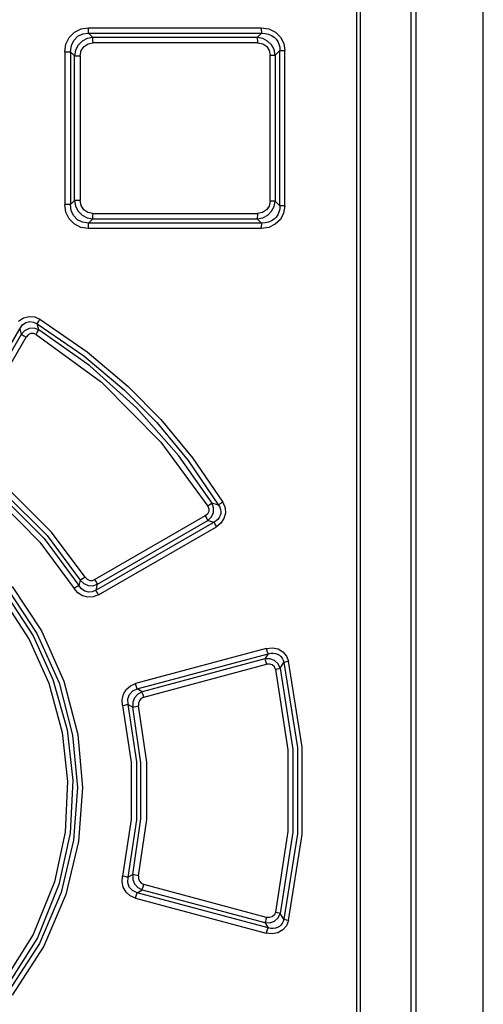
# Model space of a CAD drawing. Units: millimetres. Extents: x 0 to 594, y 0 to 420.
# Drawn here: x 107 to 119, y 222 to 247 of the extents above; entities that cross this region are included whole.
import ezdxf

# ---------------------------------------------------------------- set-up
doc = ezdxf.new("R2010")
doc.units = ezdxf.units.MM
doc.header["$LTSCALE"] = 32.67
doc.layers.get('0').update_dxf_attribs({"linetype": 'CONTINUOUS'})

msp = doc.modelspace()

# ---------------------------------------------------------------- linework, layer by layer
at = {"color": 9, "linetype": 'CONTINUOUS'}
for p, q in [((116.843, 209.314), (116.843, 275.189)), ((115.429, 210.339), (115.429, 273.989)), ((107.973, 246.845), (108.108, 246.981)), ((108.108, 246.981), (108.278, 247.066)), ((108.195, 246.873), (108.324, 246.935)), ((108.278, 247.066), (108.467, 247.094)), ((108.324, 246.935), (108.473, 246.954)), ((108.468, 247.034), (108.467, 247.094)), ((108.467, 247.094), (112.951, 247.094)), ((108.47, 246.985), (108.468, 247.034)), ((108.473, 246.954), (108.47, 246.985)), ((112.951, 247.094), (112.952, 247.036)), ((112.951, 247.094), (113.153, 247.064)), ((112.952, 247.036), (112.955, 246.986)), ((112.955, 246.986), (112.96, 246.954)), ((112.96, 246.953), (113.057, 246.949)), ((113.057, 246.949), (113.144, 246.929)), ((113.144, 246.929), (113.22, 246.896)), ((113.153, 247.064), (113.323, 246.981)), ((113.22, 246.896), (113.285, 246.853)), ((113.323, 246.981), (113.454, 246.85)), ((107.856, 246.47), (107.887, 246.671)), ((107.887, 246.671), (107.973, 246.845)), ((108.006, 246.47), (108.026, 246.633)), ((108.026, 246.633), (108.091, 246.768)), ((108.091, 246.768), (108.195, 246.873)), ((108.202, 246.644), (108.135, 246.514)), ((108.306, 246.748), (108.202, 246.644)), ((108.435, 246.816), (108.306, 246.748)), ((108.355, 246.608), (108.46, 246.677)), ((108.581, 246.843), (108.435, 246.816)), ((108.46, 246.677), (108.587, 246.702)), ((108.585, 246.811), (108.581, 246.843)), ((112.846, 246.843), (108.581, 246.843)), ((108.587, 246.761), (108.585, 246.811)), ((108.588, 246.702), (108.587, 246.761)), ((112.854, 246.702), (108.587, 246.702)), ((112.846, 246.843), (112.85, 246.811)), ((112.991, 246.816), (112.846, 246.843)), ((112.85, 246.811), (112.854, 246.762)), ((112.854, 246.762), (112.855, 246.702)), ((112.854, 246.702), (112.99, 246.676)), ((112.99, 246.676), (113.095, 246.607)), ((113.117, 246.751), (112.991, 246.816)), ((113.218, 246.652), (113.117, 246.751)), ((113.284, 246.527), (113.218, 246.652)), ((113.285, 246.853), (113.338, 246.8)), ((113.338, 246.8), (113.381, 246.738)), ((113.381, 246.738), (113.412, 246.668)), ((113.412, 246.668), (113.431, 246.59)), ((113.454, 246.85), (113.535, 246.687)), ((113.535, 246.687), (113.562, 246.505)), ((107.856, 246.47), (107.856, 242.509)), ((107.856, 246.47), (108.006, 246.47)), ((108.006, 246.47), (108.006, 242.509)), ((108.006, 246.47), (108.108, 246.366)), ((108.135, 246.514), (108.108, 246.366)), ((108.108, 242.613), (108.108, 246.366)), ((108.108, 246.366), (108.258, 246.366)), ((108.258, 246.366), (108.284, 246.501)), ((108.258, 246.366), (108.258, 242.613)), ((108.284, 246.501), (108.355, 246.608)), ((113.095, 246.607), (113.161, 246.507)), ((113.161, 246.507), (113.184, 246.384)), ((113.184, 242.595), (113.184, 246.384)), ((113.184, 246.384), (113.311, 246.384)), ((113.311, 246.384), (113.284, 246.527)), ((113.311, 246.384), (113.436, 246.505)), ((113.311, 246.384), (113.311, 242.595)), ((113.431, 246.59), (113.436, 246.505)), ((113.436, 242.474), (113.436, 246.505)), ((113.436, 246.505), (113.562, 246.505)), ((113.562, 242.474), (113.562, 246.505)), ((108.108, 242.613), (108.006, 242.509)), ((108.108, 242.613), (108.136, 242.464)), ((108.258, 242.613), (108.108, 242.613)), ((108.284, 242.48), (108.258, 242.613)), ((113.184, 242.595), (113.159, 242.468)), ((113.311, 242.595), (113.184, 242.595)), ((113.286, 242.455), (113.311, 242.595)), ((113.436, 242.474), (113.311, 242.595)), ((107.886, 242.311), (107.856, 242.509)), ((108.006, 242.509), (107.856, 242.509)), ((107.971, 242.138), (107.886, 242.311)), ((108.025, 242.35), (108.006, 242.509)), ((108.086, 242.218), (108.025, 242.35)), ((108.136, 242.464), (108.204, 242.333)), ((108.204, 242.333), (108.308, 242.229)), ((108.353, 242.373), (108.284, 242.48)), ((108.457, 242.303), (108.353, 242.373)), ((108.587, 242.277), (108.457, 242.303)), ((108.587, 242.217), (108.588, 242.277)), ((108.587, 242.277), (112.854, 242.277)), ((112.988, 242.302), (112.854, 242.277)), ((112.855, 242.277), (112.854, 242.218)), ((113.091, 242.368), (112.988, 242.302)), ((113.159, 242.468), (113.091, 242.368)), ((113.121, 242.23), (113.221, 242.332)), ((113.221, 242.332), (113.286, 242.455)), ((113.412, 242.311), (113.381, 242.241)), ((113.431, 242.389), (113.412, 242.311)), ((113.436, 242.474), (113.431, 242.389)), ((113.562, 242.474), (113.436, 242.474)), ((113.532, 242.284), (113.448, 242.121)), ((113.562, 242.474), (113.532, 242.284)), ((108.103, 242.002), (107.971, 242.138)), ((108.188, 242.112), (108.086, 242.218)), ((108.318, 242.046), (108.188, 242.112)), ((108.308, 242.229), (108.437, 242.162)), ((108.473, 242.025), (108.318, 242.046)), ((108.437, 242.162), (108.581, 242.136)), ((108.47, 241.994), (108.473, 242.025)), ((108.581, 242.136), (108.585, 242.168)), ((108.581, 242.136), (112.846, 242.136)), ((108.585, 242.168), (108.587, 242.217)), ((112.85, 242.169), (112.846, 242.136)), ((112.846, 242.136), (112.993, 242.164)), ((112.854, 242.218), (112.85, 242.169)), ((112.96, 242.025), (112.956, 241.994)), ((113.058, 242.03), (112.96, 242.025)), ((112.993, 242.164), (113.121, 242.23)), ((113.144, 242.05), (113.058, 242.03)), ((113.22, 242.083), (113.144, 242.05)), ((113.285, 242.126), (113.22, 242.083)), ((113.339, 242.179), (113.285, 242.126)), ((113.448, 242.121), (113.316, 241.994)), ((113.381, 242.241), (113.339, 242.179)), ((108.273, 241.915), (108.103, 242.002)), ((108.467, 241.885), (108.273, 241.915)), ((108.467, 241.885), (108.468, 241.944)), ((112.951, 241.885), (108.467, 241.885)), ((108.468, 241.944), (108.47, 241.994)), ((112.952, 241.944), (112.951, 241.885)), ((113.149, 241.913), (112.951, 241.885)), ((112.956, 241.994), (112.952, 241.944)), ((113.316, 241.994), (113.149, 241.913)), ((106.655, 239.478), (106.781, 239.562)), ((106.781, 239.562), (106.928, 239.6)), ((106.845, 239.441), (106.947, 239.467)), ((106.928, 239.6), (107.075, 239.588)), ((106.947, 239.467), (107.046, 239.457)), ((107.075, 239.588), (107.21, 239.531)), ((107.156, 239.439), (107.18, 239.481)), ((107.18, 239.481), (107.21, 239.531)), ((107.21, 239.531), (108.44, 238.685)), ((104.932, 236.246), (106.687, 239.284)), ((106.687, 239.284), (106.758, 239.381)), ((106.687, 239.284), (106.722, 239.137)), ((106.812, 239.232), (106.722, 239.137)), ((106.758, 239.381), (106.845, 239.441)), ((106.93, 239.287), (106.812, 239.232)), ((107.058, 239.294), (106.93, 239.287)), ((107.046, 239.457), (107.142, 239.412)), ((107.182, 239.253), (107.058, 239.294)), ((107.142, 239.412), (107.156, 239.439)), ((107.182, 239.253), (107.142, 239.412)), ((107.142, 239.412), (108.351, 238.583)), ((107.143, 239.184), (107.167, 239.225)), ((107.167, 239.225), (107.182, 239.253)), ((108.503, 238.318), (107.182, 239.253)), ((105.202, 236.21), (106.851, 239.065)), ((106.722, 239.137), (105.624, 237.233)), ((106.722, 239.137), (106.751, 239.121)), ((106.751, 239.121), (106.796, 239.096)), ((106.796, 239.096), (106.851, 239.065)), ((106.902, 239.124), (106.851, 239.065)), ((106.969, 239.158), (106.902, 239.124)), ((107.043, 239.161), (106.969, 239.158)), ((107.113, 239.135), (107.043, 239.161)), ((107.113, 239.135), (107.143, 239.184)), ((107.113, 239.135), (108.806, 237.892)), ((108.351, 238.583), (109.397, 237.701)), ((108.44, 238.685), (109.501, 237.787)), ((109.716, 237.229), (108.503, 238.318)), ((108.806, 237.892), (110.351, 236.343)), ((109.397, 237.701), (110.241, 236.848)), ((109.501, 237.787), (110.349, 236.926)), ((110.816, 235.982), (109.716, 237.229)), ((110.349, 236.926), (111.168, 235.936)), ((110.241, 236.848), (111.057, 235.864)), ((110.351, 236.343), (111.568, 234.679)), ((111.676, 234.752), (110.816, 235.982)), ((111.168, 235.936), (111.954, 234.78)), ((111.057, 235.864), (111.846, 234.708)), ((106.257, 234.905), (107.324, 233.84)), ((106.294, 235.012), (107.398, 233.913)), ((107.515, 234.004), (106.394, 235.119)), ((106.161, 234.795), (107.212, 233.744)), ((111.615, 234.71), (111.568, 234.679)), ((111.568, 234.679), (111.595, 234.607)), ((111.653, 234.735), (111.615, 234.71)), ((111.676, 234.752), (111.653, 234.735)), ((111.716, 234.632), (111.676, 234.752)), ((111.846, 234.708), (111.676, 234.752)), ((111.71, 234.507), (111.716, 234.632)), ((111.87, 234.726), (111.846, 234.708)), ((111.846, 234.708), (111.878, 234.651)), ((111.908, 234.751), (111.87, 234.726)), ((111.878, 234.651), (111.897, 234.594)), ((111.954, 234.78), (111.908, 234.751)), ((111.954, 234.78), (112.013, 234.637)), ((112.013, 234.637), (112.024, 234.494)), ((111.502, 234.423), (108.638, 232.77)), ((111.561, 234.473), (111.502, 234.423)), ((111.502, 234.423), (111.53, 234.374)), ((111.53, 234.374), (111.551, 234.332)), ((111.592, 234.537), (111.561, 234.473)), ((111.564, 234.303), (111.657, 234.393)), ((111.595, 234.607), (111.592, 234.537)), ((111.657, 234.393), (111.71, 234.507)), ((111.865, 234.387), (111.831, 234.341)), ((111.888, 234.435), (111.865, 234.387)), ((111.901, 234.486), (111.888, 234.435)), ((111.897, 234.594), (111.904, 234.539)), ((111.904, 234.539), (111.901, 234.486)), ((111.986, 234.355), (111.907, 234.236)), ((112.024, 234.494), (111.986, 234.355)), ((111.727, 234.263), (108.666, 232.496)), ((108.702, 232.649), (111.564, 234.303)), ((108.73, 232.376), (111.788, 234.143)), ((111.551, 234.332), (111.564, 234.303)), ((111.564, 234.303), (111.727, 234.263)), ((111.785, 234.299), (111.727, 234.263)), ((111.727, 234.263), (111.739, 234.235)), ((111.739, 234.235), (111.76, 234.193)), ((111.76, 234.193), (111.788, 234.143)), ((111.831, 234.341), (111.785, 234.299)), ((111.907, 234.236), (111.788, 234.143)), ((107.398, 233.913), (108.258, 232.758)), ((108.385, 232.835), (107.515, 234.004)), ((107.212, 233.744), (108.096, 232.544)), ((107.324, 233.84), (108.224, 232.619)), ((108.385, 232.835), (108.333, 232.802)), ((108.385, 232.835), (108.437, 232.78)), ((106.488, 232.594), (107.25, 231.441)), ((108.15, 232.575), (108.096, 232.544)), ((108.195, 232.602), (108.15, 232.575)), ((108.224, 232.619), (108.195, 232.602)), ((108.258, 232.758), (108.224, 232.619)), ((108.292, 232.531), (108.224, 232.619)), ((108.288, 232.774), (108.258, 232.758)), ((108.258, 232.758), (108.349, 232.67)), ((108.333, 232.802), (108.288, 232.774)), ((108.349, 232.67), (108.462, 232.619)), ((108.437, 232.78), (108.502, 232.75)), ((108.462, 232.619), (108.585, 232.612)), ((108.502, 232.75), (108.572, 232.746)), ((108.572, 232.746), (108.638, 232.77)), ((108.585, 232.612), (108.702, 232.649)), ((108.667, 232.719), (108.638, 232.77)), ((108.666, 232.496), (108.702, 232.649)), ((108.689, 232.677), (108.667, 232.719)), ((108.702, 232.649), (108.689, 232.677)), ((106.373, 232.332), (107.035, 231.31)), ((106.383, 232.509), (107.133, 231.375)), ((108.192, 232.43), (108.096, 232.544)), ((108.313, 232.351), (108.192, 232.43)), ((108.374, 232.475), (108.292, 232.531)), ((108.453, 232.314), (108.313, 232.351)), ((108.47, 232.448), (108.374, 232.475)), ((108.595, 232.323), (108.453, 232.314)), ((108.568, 232.454), (108.47, 232.448)), ((108.666, 232.496), (108.568, 232.454)), ((108.73, 232.376), (108.595, 232.323)), ((108.68, 232.467), (108.666, 232.496)), ((108.702, 232.425), (108.68, 232.467)), ((108.73, 232.375), (108.702, 232.425)), ((106.267, 232.248), (106.935, 231.213)), ((107.035, 231.31), (107.55, 230.179)), ((107.133, 231.375), (107.707, 230.09)), ((107.25, 231.441), (107.833, 230.133)), ((106.935, 231.213), (107.443, 230.085)), ((113.083, 230.982), (109.691, 230.072)), ((109.735, 229.936), (113.129, 230.845)), ((113.129, 230.845), (113.045, 230.711)), ((113.083, 230.982), (113.243, 231)), ((113.083, 230.982), (113.099, 230.924)), ((113.099, 230.924), (113.116, 230.876)), ((113.116, 230.876), (113.129, 230.845)), ((113.129, 230.845), (113.2, 230.861)), ((113.2, 230.861), (113.265, 230.864)), ((113.243, 231), (113.389, 230.971)), ((113.265, 230.864), (113.325, 230.855)), ((113.325, 230.855), (113.377, 230.837)), ((113.377, 230.837), (113.424, 230.81)), ((113.389, 230.971), (113.516, 230.896)), ((113.424, 230.81), (113.464, 230.775)), ((113.464, 230.775), (113.497, 230.732)), ((113.516, 230.896), (113.608, 230.788)), ((113.608, 230.788), (113.662, 230.655)), ((113.045, 230.711), (109.861, 229.858)), ((109.905, 229.721), (113.091, 230.574)), ((113.176, 230.714), (113.045, 230.711)), ((113.045, 230.711), (113.058, 230.681)), ((113.058, 230.681), (113.074, 230.633)), ((113.074, 230.633), (113.091, 230.574)), ((113.17, 230.58), (113.091, 230.574)), ((113.24, 230.557), (113.17, 230.58)), ((113.295, 230.671), (113.176, 230.714)), ((113.293, 230.509), (113.24, 230.557)), ((113.39, 230.587), (113.295, 230.671)), ((113.447, 230.472), (113.39, 230.587)), ((113.447, 230.472), (113.539, 230.624)), ((113.497, 230.732), (113.522, 230.682)), ((113.522, 230.682), (113.539, 230.624)), ((113.539, 230.624), (113.567, 230.631)), ((113.539, 230.624), (113.892, 228.41)), ((113.567, 230.631), (113.609, 230.642)), ((113.609, 230.642), (113.662, 230.655)), ((114.017, 228.421), (113.662, 230.655)), ((113.324, 230.442), (113.293, 230.509)), ((113.324, 230.442), (113.376, 230.455)), ((113.324, 230.442), (113.644, 228.349)), ((113.376, 230.455), (113.419, 230.465)), ((113.419, 230.465), (113.447, 230.472)), ((113.447, 230.472), (113.77, 228.359)), ((107.443, 230.085), (107.792, 228.807)), ((107.55, 230.179), (107.915, 228.868)), ((107.707, 230.09), (108.06, 228.735)), ((107.833, 230.133), (108.191, 228.753)), ((109.45, 229.92), (109.559, 230.015)), ((109.559, 230.015), (109.691, 230.072)), ((109.708, 230.014), (109.691, 230.073)), ((109.723, 229.966), (109.708, 230.014)), ((109.343, 229.653), (109.375, 229.795)), ((109.375, 229.795), (109.45, 229.92)), ((109.492, 229.673), (109.533, 229.793)), ((109.533, 229.793), (109.618, 229.884)), ((109.618, 229.884), (109.735, 229.936)), ((109.75, 229.8), (109.667, 229.706)), ((109.735, 229.936), (109.723, 229.966)), ((109.861, 229.858), (109.735, 229.936)), ((109.861, 229.858), (109.75, 229.8)), ((109.873, 229.827), (109.861, 229.858)), ((109.889, 229.778), (109.873, 229.827)), ((109.905, 229.721), (109.889, 229.778)), ((109.355, 229.502), (109.343, 229.653)), ((109.355, 229.502), (109.417, 229.516)), ((109.355, 229.502), (109.577, 228.032)), ((109.417, 229.516), (109.469, 229.527)), ((109.469, 229.527), (109.502, 229.534)), ((109.502, 229.534), (109.492, 229.673)), ((109.728, 228.043), (109.502, 229.534)), ((109.502, 229.534), (109.622, 229.463)), ((109.667, 229.706), (109.622, 229.589)), ((109.622, 229.589), (109.622, 229.463)), ((109.791, 229.636), (109.767, 229.567)), ((109.767, 229.567), (109.77, 229.494)), ((109.839, 229.689), (109.791, 229.636)), ((109.905, 229.721), (109.839, 229.689)), ((109.622, 229.463), (109.655, 229.469)), ((109.831, 228.019), (109.622, 229.463)), ((109.655, 229.469), (109.707, 229.48)), ((109.707, 229.48), (109.77, 229.494)), ((109.982, 228.03), (109.77, 229.494)), ((107.792, 228.807), (107.929, 227.534)), ((107.915, 228.868), (108.061, 227.553)), ((108.06, 228.735), (108.184, 227.379)), ((108.191, 228.753), (108.316, 227.374)), ((113.644, 228.349), (113.644, 226.23)), ((113.77, 228.359), (113.77, 226.22)), ((113.892, 228.41), (113.892, 226.169)), ((114.017, 226.158), (114.017, 228.421)), ((109.577, 228.032), (109.577, 226.546)), ((109.728, 226.536), (109.728, 228.043)), ((109.831, 226.56), (109.831, 228.019)), ((109.982, 226.549), (109.982, 228.03)), ((107.929, 227.534), (107.863, 226.216)), ((108.061, 227.553), (107.993, 226.189)), ((108.184, 227.379), (108.086, 226.005)), ((108.316, 227.374), (108.216, 225.978)), ((109.577, 226.546), (109.355, 225.077)), ((109.502, 225.045), (109.728, 226.536)), ((109.622, 225.116), (109.831, 226.56)), ((109.77, 225.085), (109.982, 226.549)), ((107.863, 226.216), (107.586, 224.926)), ((107.993, 226.189), (107.704, 224.859)), ((113.644, 226.23), (113.324, 224.137)), ((113.77, 226.22), (113.447, 224.107)), ((108.086, 226.005), (107.761, 224.648)), ((108.216, 225.978), (107.885, 224.599)), ((113.892, 226.169), (113.539, 223.955)), ((113.661, 223.923), (114.017, 226.158)), ((107.586, 224.926), (107.037, 223.559)), ((109.343, 224.929), (109.355, 225.077)), ((109.374, 224.787), (109.343, 224.929)), ((109.417, 225.063), (109.355, 225.077)), ((109.469, 225.052), (109.417, 225.063)), ((109.502, 225.045), (109.469, 225.052)), ((109.491, 224.911), (109.502, 225.045)), ((109.53, 224.791), (109.491, 224.911)), ((109.622, 225.116), (109.502, 225.045)), ((109.622, 225.116), (109.623, 224.989)), ((109.655, 225.109), (109.622, 225.116)), ((109.623, 224.989), (109.668, 224.872)), ((109.77, 225.085), (109.655, 225.109)), ((109.77, 225.085), (109.767, 225.01)), ((109.767, 225.01), (109.792, 224.942)), ((109.792, 224.942), (109.841, 224.889)), ((107.704, 224.859), (107.144, 223.475)), ((107.761, 224.648), (107.199, 223.327)), ((109.447, 224.662), (109.374, 224.787)), ((109.555, 224.566), (109.447, 224.662)), ((109.613, 224.698), (109.53, 224.791)), ((109.735, 224.643), (109.613, 224.698)), ((109.668, 224.872), (109.751, 224.779)), ((109.723, 224.612), (109.735, 224.643)), ((109.735, 224.643), (109.861, 224.721)), ((113.129, 223.734), (109.735, 224.643)), ((109.751, 224.779), (109.861, 224.721)), ((109.841, 224.889), (109.905, 224.858)), ((109.861, 224.721), (109.873, 224.751)), ((109.861, 224.721), (113.045, 223.868)), ((109.873, 224.751), (109.888, 224.799)), ((109.888, 224.799), (109.905, 224.858)), ((113.091, 224.005), (109.905, 224.858)), ((107.885, 224.599), (107.314, 223.258)), ((109.691, 224.507), (109.555, 224.566)), ((109.691, 224.506), (109.708, 224.564)), ((109.691, 224.507), (113.083, 223.597)), ((109.708, 224.564), (109.723, 224.612)), ((113.324, 224.137), (113.293, 224.069)), ((113.377, 224.125), (113.324, 224.137)), ((113.059, 223.899), (113.045, 223.868)), ((113.075, 223.947), (113.059, 223.899)), ((113.091, 224.005), (113.075, 223.947)), ((113.171, 223.999), (113.091, 224.005)), ((113.24, 224.022), (113.171, 223.999)), ((113.177, 223.865), (113.297, 223.91)), ((113.293, 224.069), (113.24, 224.022)), ((113.297, 223.91), (113.391, 223.994)), ((113.419, 224.114), (113.377, 224.125)), ((113.391, 223.994), (113.447, 224.107)), ((113.447, 224.107), (113.419, 224.114)), ((113.539, 223.955), (113.447, 224.107)), ((113.522, 223.897), (113.497, 223.847)), ((113.539, 223.955), (113.522, 223.897)), ((113.567, 223.948), (113.539, 223.955)), ((113.609, 223.936), (113.567, 223.948)), ((113.661, 223.923), (113.604, 223.785)), ((113.661, 223.924), (113.609, 223.936)), ((113.045, 223.868), (113.129, 223.734)), ((113.045, 223.868), (113.177, 223.865)), ((113.1, 223.656), (113.083, 223.597)), ((113.116, 223.704), (113.1, 223.656)), ((113.129, 223.734), (113.116, 223.704)), ((113.2, 223.718), (113.129, 223.734)), ((113.265, 223.715), (113.2, 223.718)), ((113.324, 223.723), (113.265, 223.715)), ((113.377, 223.742), (113.324, 223.723)), ((113.424, 223.769), (113.377, 223.742)), ((113.509, 223.677), (113.383, 223.606)), ((113.464, 223.804), (113.424, 223.769)), ((113.497, 223.847), (113.464, 223.804)), ((113.604, 223.785), (113.509, 223.677)), ((107.037, 223.559), (106.267, 222.331)), ((107.144, 223.475), (106.373, 222.247)), ((113.239, 223.579), (113.083, 223.597)), ((113.383, 223.606), (113.239, 223.579)), ((107.199, 223.327), (106.383, 222.07)), ((107.314, 223.258), (106.488, 221.985))]:
    msp.add_line(p, q, dxfattribs=at)
at = {"color": 7, "linetype": 'CONTINUOUS'}
for p, q in [((116.968, 209.189), (116.968, 275.064)), ((118.713, 155.82), (118.713, 275.064)), ((115.518, 273.989), (115.518, 210.339)), ((108.581, 246.843), (108.473, 246.954)), ((108.473, 246.954), (112.96, 246.953)), ((112.96, 246.953), (112.846, 246.843)), ((108.473, 242.025), (108.581, 242.136)), ((112.96, 242.025), (108.473, 242.025)), ((112.846, 242.136), (112.96, 242.025))]:
    msp.add_line(p, q, dxfattribs=at)

doc.saveas('drawing.dxf')
